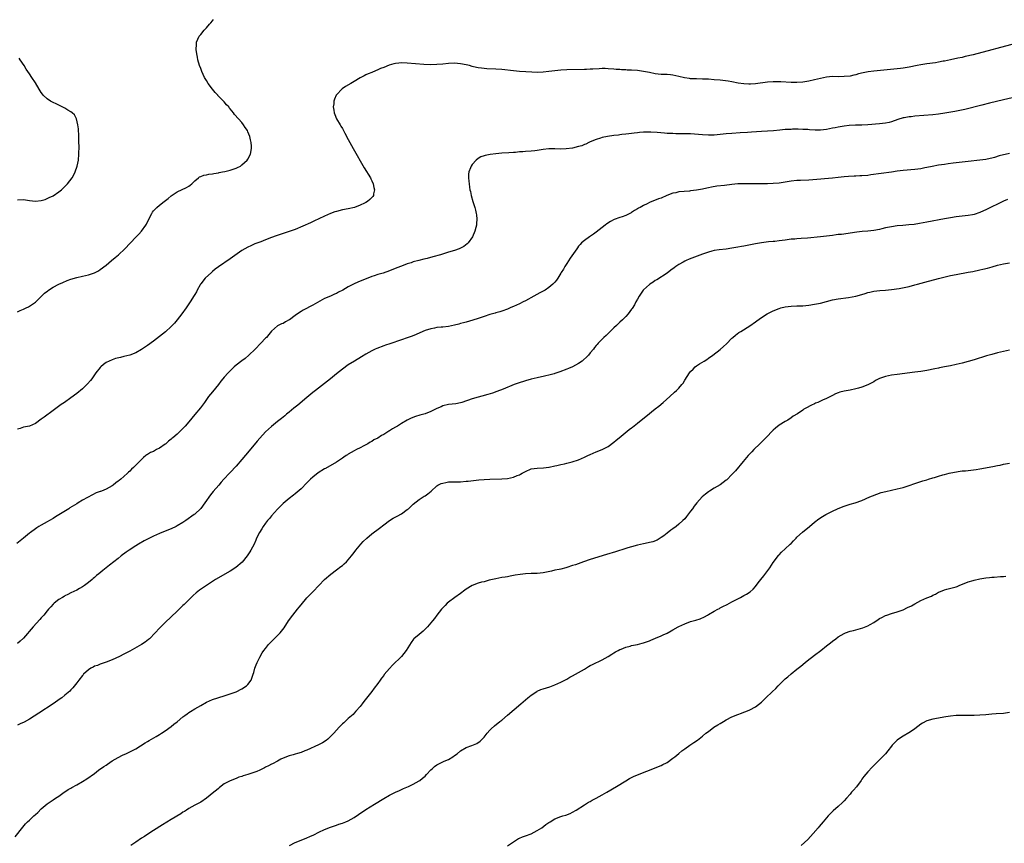
# Model space of a CAD drawing. Units: inches. Extents: x 2616000 to 2619000, y 1467000 to 1470000.
# Drawn here: x 2616448 to 2616781, y 1469392 to 1469671 of the extents above; entities that cross this region are included whole.
import ezdxf

# ---------------------------------------------------------------- set-up
doc = ezdxf.new("R2010")
doc.units = ezdxf.units.IN
doc.header["$MEASUREMENT"] = 0
doc.layers.add('LD26161467_10ft', color=100, linetype='Continuous')

msp = doc.modelspace()

# ---------------------------------------------------------------- linework, layer by layer
at = {"layer": 'LD26161467_10ft'}
for points, elevation in [([(2616447, 1469571.65), (2616447.9, 1469572.1), (2616449, 1469572.57), (2616449.92, 1469573), (2616450.64, 1469573.36), (2616451, 1469573.52), (2616453, 1469574.95), (2616456.07, 1469577.93), (2616457.2, 1469578.8), (2616457.49, 1469579), (2616459, 1469579.96), (2616461, 1469581.02), (2616462.36, 1469581.64), (2616463.78, 1469582.22), (2616465, 1469582.67), (2616467, 1469583.26), (2616469, 1469583.73), (2616470, 1469584), (2616471, 1469584.23), (2616473, 1469584.91), (2616474.41, 1469585.59), (2616475, 1469585.94), (2616477, 1469587.43), (2616478.78, 1469589), (2616479.98, 1469590.02), (2616481.19, 1469591), (2616483.27, 1469593), (2616485.09, 1469594.91), (2616487.16, 1469597), (2616488.06, 1469597.94), (2616489.01, 1469599), (2616490.47, 1469601), (2616490.66, 1469601.34), (2616491, 1469602.14), (2616492.4, 1469605), (2616492.65, 1469605.35), (2616493, 1469605.81), (2616494.12, 1469607), (2616495, 1469607.71), (2616496.64, 1469609), (2616497.99, 1469610.01), (2616499, 1469610.88), (2616501, 1469612.25), (2616504.23, 1469613.77), (2616505, 1469614.22), (2616505.46, 1469614.54), (2616506, 1469615), (2616507, 1469616), (2616508.28, 1469617), (2616508.66, 1469617.34), (2616509, 1469617.45), (2616510.1, 1469617.9), (2616511, 1469618.03), (2616511.77, 1469618.23), (2616513, 1469618.37), (2616513.5, 1469618.5), (2616515, 1469618.71), (2616515.23, 1469618.77), (2616516.45, 1469619), (2616517.15, 1469619.15), (2616519, 1469619.62), (2616521, 1469620.28), (2616521.49, 1469620.51), (2616522.5, 1469621), (2616523, 1469621.37), (2616524.79, 1469623), (2616525, 1469623.36), (2616525.85, 1469625), (2616526.24, 1469627), (2616526.21, 1469627.79), (2616526.13, 1469629), (2616525.88, 1469629.88), (2616525.64, 1469631), (2616525, 1469632.58), (2616524.82, 1469633), (2616524.1, 1469634.1), (2616523.56, 1469635), (2616523, 1469635.7), (2616521.85, 1469637), (2616520.49, 1469638.49), (2616520.1, 1469639), (2616519, 1469640.37), (2616518.71, 1469640.71), (2616518.49, 1469641), (2616517.78, 1469641.78), (2616517, 1469642.7), (2616516.85, 1469642.85), (2616516.73, 1469643), (2616514.87, 1469644.87), (2616514.78, 1469645), (2616513.9, 1469645.9), (2616513, 1469647.02), (2616511.53, 1469649), (2616511, 1469649.94), (2616510.34, 1469651), (2616509.41, 1469653), (2616509.3, 1469653.3), (2616509, 1469654.04), (2616508.58, 1469655), (2616507.99, 1469657), (2616507.9, 1469657.9), (2616507.68, 1469659), (2616507.53, 1469660.47), (2616507.52, 1469661), (2616507.59, 1469661.59), (2616507.64, 1469663), (2616508, 1469664), (2616508.49, 1469665), (2616509, 1469665.59), (2616510.18, 1469667), (2616511, 1469667.82), (2616512.04, 1469669), (2616512.46, 1469669.54), (2616513, 1469670.19), (2616513.35, 1469670.65)], 9850), ([(2616785, 1469662.5), (2616770.71, 1469658.71), (2616768.04, 1469658.04), (2616767, 1469657.81), (2616765.49, 1469657.49), (2616763, 1469657), (2616761, 1469656.57), (2616760.49, 1469656.49), (2616759, 1469656.17), (2616758, 1469656), (2616755, 1469655.6), (2616753, 1469655.26), (2616751.78, 1469655), (2616749, 1469654.48), (2616748.37, 1469654.37), (2616747, 1469654.18), (2616746.05, 1469654.05), (2616743.8, 1469653.8), (2616737, 1469653.13), (2616735.12, 1469652.88), (2616733.44, 1469652.56), (2616731.83, 1469652.17), (2616731, 1469651.92), (2616730.23, 1469651.77), (2616729, 1469651.49), (2616727, 1469651.27), (2616725, 1469651.22), (2616723, 1469651.27), (2616721, 1469651.13), (2616719, 1469650.7), (2616717, 1469650.17), (2616715, 1469649.71), (2616713, 1469649.4), (2616711, 1469649.28), (2616709, 1469649.32), (2616705.52, 1469649.52), (2616703.53, 1469649.53), (2616703, 1469649.52), (2616701, 1469649.36), (2616697, 1469648.86), (2616695.25, 1469648.75), (2616695, 1469648.72), (2616694.71, 1469648.71), (2616693, 1469648.8), (2616691.09, 1469649.09), (2616689, 1469649.51), (2616687.72, 1469649.72), (2616685.95, 1469649.95), (2616685, 1469650.05), (2616683, 1469650.24), (2616681, 1469650.37), (2616679, 1469650.44), (2616677, 1469650.48), (2616675, 1469650.57), (2616674.62, 1469650.62), (2616672.88, 1469650.88), (2616671, 1469651.37), (2616669, 1469651.8), (2616668.14, 1469651.86), (2616667, 1469651.96), (2616665, 1469652.05), (2616663, 1469652.28), (2616661, 1469652.63), (2616659.01, 1469653.01), (2616657, 1469653.32), (2616655, 1469653.48), (2616653.51, 1469653.51), (2616653, 1469653.55), (2616651.58, 1469653.58), (2616651, 1469653.64), (2616649.71, 1469653.72), (2616649, 1469653.8), (2616647, 1469653.95), (2616645.99, 1469653.99), (2616645, 1469654), (2616643.96, 1469653.96), (2616641.83, 1469653.83), (2616641, 1469653.75), (2616639.7, 1469653.7), (2616639, 1469653.66), (2616633, 1469653.54), (2616631, 1469653.44), (2616629, 1469653.26), (2616627, 1469653), (2616625, 1469652.78), (2616623, 1469652.71), (2616621.24, 1469652.76), (2616619.12, 1469652.88), (2616617, 1469653.04), (2616615, 1469653.23), (2616611, 1469653.68), (2616609, 1469653.85), (2616605.97, 1469653.97), (2616605, 1469654.04), (2616604.13, 1469654.13), (2616603, 1469654.3), (2616602.42, 1469654.42), (2616601, 1469654.76), (2616600.07, 1469655), (2616599, 1469655.25), (2616597, 1469655.65), (2616595, 1469655.83), (2616593, 1469655.73), (2616591, 1469655.49), (2616589, 1469655.33), (2616587, 1469655.31), (2616584.57, 1469655.43), (2616579, 1469655.85), (2616577, 1469655.9), (2616576.16, 1469655.84), (2616575, 1469655.7), (2616574.4, 1469655.6), (2616572.85, 1469655.15), (2616571, 1469654.41), (2616569.95, 1469654.05), (2616569, 1469653.56), (2616567.18, 1469652.82), (2616567, 1469652.71), (2616565.75, 1469652.25), (2616565, 1469651.85), (2616564.4, 1469651.6), (2616563, 1469650.85), (2616561, 1469649.63), (2616559.89, 1469649), (2616558.07, 1469647.93), (2616556.9, 1469647.1), (2616555, 1469645.08), (2616554.95, 1469645), (2616554.32, 1469643.68), (2616554.12, 1469643), (2616554.08, 1469642.08), (2616553.94, 1469641), (2616554.09, 1469639.91), (2616554.23, 1469639), (2616554.44, 1469638.44), (2616555.02, 1469637), (2616556.23, 1469635), (2616556.54, 1469634.54), (2616557, 1469633.72), (2616557.28, 1469633.28), (2616557.88, 1469632.12), (2616559, 1469630.05), (2616560.68, 1469627), (2616564.42, 1469620.42), (2616566.51, 1469617), (2616566.66, 1469616.66), (2616567, 1469616.05), (2616567.48, 1469615), (2616567.72, 1469613.72), (2616567.92, 1469613), (2616567.58, 1469611.58), (2616567.51, 1469611), (2616567.32, 1469610.68), (2616566.36, 1469609.64), (2616565.52, 1469609), (2616565, 1469608.7), (2616564.46, 1469608.46), (2616563, 1469607.75), (2616561.11, 1469607), (2616559, 1469606.51), (2616557, 1469606.13), (2616555, 1469605.66), (2616554.5, 1469605.5), (2616553, 1469604.96), (2616551, 1469604.06), (2616549, 1469603.1), (2616547.57, 1469602.43), (2616546.19, 1469601.81), (2616541, 1469599.58), (2616539, 1469598.8), (2616537, 1469598.14), (2616534.6, 1469597.4), (2616533, 1469596.81), (2616531, 1469596), (2616529.36, 1469595.36), (2616527.36, 1469594.64), (2616525.98, 1469594.02), (2616525, 1469593.54), (2616523, 1469592.37), (2616519.79, 1469590.21), (2616519, 1469589.63), (2616515.08, 1469586.92), (2616513.93, 1469586.07), (2616513, 1469585.3), (2616512.67, 1469585), (2616510.55, 1469583), (2616509, 1469581.12), (2616508.9, 1469581), (2616508.78, 1469580.78), (2616507.81, 1469579), (2616507.54, 1469578.46), (2616507, 1469577.53), (2616506.82, 1469577.18), (2616505.48, 1469575), (2616504.11, 1469573), (2616502.63, 1469571), (2616501.07, 1469569), (2616500.13, 1469567.87), (2616499, 1469566.68), (2616497.06, 1469564.94), (2616493, 1469561.76), (2616491, 1469560.24), (2616489, 1469558.86), (2616487, 1469557.8), (2616484.96, 1469557), (2616483, 1469556.48), (2616481.79, 1469556.21), (2616480.19, 1469555.81), (2616479, 1469555.45), (2616478.02, 1469555), (2616477, 1469554.51), (2616476.12, 1469553.88), (2616475.13, 1469553), (2616475, 1469552.86), (2616473.52, 1469551), (2616472.14, 1469549), (2616471.64, 1469548.36), (2616470.71, 1469547.29), (2616470.44, 1469547), (2616469, 1469545.62), (2616467, 1469543.96), (2616465, 1469542.5), (2616462.86, 1469541), (2616461.75, 1469540.25), (2616459, 1469538.28), (2616455.95, 1469536.05), (2616455, 1469535.29), (2616453, 1469533.88), (2616451, 1469532.98), (2616449, 1469532.56), (2616447.85, 1469532.15), (2616447, 1469531.97)], 9860), ([(2616447, 1469609.55), (2616449, 1469609.63), (2616451, 1469609.37), (2616453, 1469609.15), (2616455, 1469609.35), (2616456.27, 1469609.73), (2616457, 1469610.01), (2616457.69, 1469610.31), (2616459, 1469610.98), (2616461, 1469612.3), (2616461.81, 1469613), (2616463, 1469614.08), (2616463.9, 1469615), (2616465.44, 1469617), (2616465.99, 1469618.01), (2616466.51, 1469619), (2616467.2, 1469621), (2616467.6, 1469623), (2616467.78, 1469625), (2616467.78, 1469625.78), (2616467.83, 1469627), (2616467.77, 1469629.77), (2616467.7, 1469631), (2616467.7, 1469631.7), (2616467.59, 1469633), (2616467.62, 1469633.62), (2616467.42, 1469635), (2616466.95, 1469637), (2616466.29, 1469638.29), (2616465.5, 1469639), (2616465, 1469639.39), (2616464.02, 1469639.98), (2616463, 1469640.65), (2616461.44, 1469641.44), (2616461, 1469641.61), (2616460.06, 1469642.06), (2616459, 1469642.54), (2616458.18, 1469643), (2616457, 1469643.8), (2616455.67, 1469645), (2616455.38, 1469645.38), (2616455, 1469645.91), (2616454.24, 1469647), (2616453, 1469649.23), (2616451.82, 1469651), (2616451, 1469652.27), (2616449.85, 1469653.85), (2616449.17, 1469655), (2616447.84, 1469657), (2616447.48, 1469657.48)], 9840), ([(2616789.3, 1469645.3), (2616781, 1469643.38), (2616776.27, 1469642.27), (2616773.63, 1469641.63), (2616767.84, 1469640.16), (2616766.19, 1469639.81), (2616764.51, 1469639.49), (2616761.11, 1469638.89), (2616759, 1469638.56), (2616757, 1469638.34), (2616751, 1469637.87), (2616749.72, 1469637.72), (2616749, 1469637.66), (2616747.35, 1469637.35), (2616747, 1469637.31), (2616745.23, 1469636.77), (2616743, 1469636), (2616742.21, 1469635.79), (2616741, 1469635.52), (2616739, 1469635.27), (2616735, 1469634.97), (2616733, 1469634.87), (2616730.84, 1469634.84), (2616728.74, 1469634.74), (2616727, 1469634.54), (2616725, 1469634.21), (2616723.99, 1469633.99), (2616723, 1469633.81), (2616721, 1469633.41), (2616719, 1469633.18), (2616717.18, 1469633.18), (2616715.27, 1469633.27), (2616714.65, 1469633.35), (2616713, 1469633.42), (2616711.45, 1469633.45), (2616709.46, 1469633.46), (2616709, 1469633.43), (2616707.38, 1469633.38), (2616707, 1469633.34), (2616705.19, 1469633.19), (2616703.02, 1469632.98), (2616701, 1469632.83), (2616699, 1469632.7), (2616695.57, 1469632.43), (2616694.31, 1469632.31), (2616691.8, 1469632.2), (2616689, 1469632.04), (2616687, 1469631.9), (2616683, 1469631.51), (2616681, 1469631.43), (2616679, 1469631.55), (2616677.7, 1469631.7), (2616675, 1469631.9), (2616672.04, 1469631.96), (2616669.96, 1469631.96), (2616669, 1469631.99), (2616667.96, 1469632.04), (2616667, 1469632.06), (2616666.1, 1469632.1), (2616663.64, 1469632.36), (2616661.51, 1469632.49), (2616661, 1469632.51), (2616659, 1469632.46), (2616657.64, 1469632.36), (2616657, 1469632.28), (2616655.82, 1469632.18), (2616655, 1469632.05), (2616654.05, 1469631.95), (2616653, 1469631.82), (2616651.68, 1469631.68), (2616651, 1469631.59), (2616650.5, 1469631.5), (2616649, 1469631.32), (2616646.77, 1469631), (2616645, 1469630.64), (2616644.45, 1469630.45), (2616643, 1469630.03), (2616641, 1469629.2), (2616640.55, 1469629), (2616639.54, 1469628.46), (2616639, 1469628.29), (2616638.1, 1469627.9), (2616637, 1469627.58), (2616635, 1469627.07), (2616632.79, 1469626.79), (2616630.76, 1469626.76), (2616629, 1469626.85), (2616627, 1469626.87), (2616625, 1469626.66), (2616623, 1469626.29), (2616622.19, 1469626.19), (2616621, 1469626.02), (2616619, 1469625.9), (2616618.13, 1469625.87), (2616617, 1469625.77), (2616615.61, 1469625.61), (2616615, 1469625.58), (2616613.45, 1469625.45), (2616611, 1469625.36), (2616609, 1469625.19), (2616607.08, 1469624.92), (2616605.41, 1469624.59), (2616605, 1469624.42), (2616603.91, 1469624.09), (2616603, 1469623.53), (2616602.35, 1469623), (2616601, 1469621.57), (2616600.64, 1469621), (2616600.46, 1469620.46), (2616599.84, 1469619), (2616599.73, 1469618.27), (2616599.71, 1469617), (2616599.88, 1469615.88), (2616599.94, 1469615), (2616600.09, 1469613.91), (2616600.24, 1469613), (2616600.38, 1469612.38), (2616600.61, 1469611), (2616601.2, 1469609), (2616601.68, 1469607.68), (2616601.89, 1469607), (2616602.11, 1469606.11), (2616602.36, 1469605), (2616602.44, 1469604.44), (2616602.56, 1469603), (2616602.41, 1469601.59), (2616602.4, 1469601), (2616602.24, 1469600.24), (2616601.88, 1469599), (2616601.05, 1469597), (2616599.64, 1469595), (2616599.34, 1469594.66), (2616598.18, 1469593.82), (2616597, 1469593.18), (2616596.56, 1469593), (2616595, 1469592.42), (2616593, 1469591.81), (2616590.27, 1469591), (2616587.7, 1469590.3), (2616585.74, 1469589.74), (2616584.55, 1469589.45), (2616582.89, 1469589), (2616581, 1469588.53), (2616580.28, 1469588.28), (2616579, 1469587.88), (2616577, 1469587.1), (2616575.5, 1469586.5), (2616573, 1469585.54), (2616570.79, 1469584.79), (2616569, 1469584.24), (2616567.83, 1469583.83), (2616567, 1469583.57), (2616562.3, 1469581.7), (2616561, 1469581.12), (2616559, 1469580.11), (2616557.17, 1469579), (2616555.74, 1469578.26), (2616555, 1469577.87), (2616554.36, 1469577.64), (2616553, 1469577.01), (2616551, 1469576.15), (2616547, 1469573.94), (2616543.75, 1469572.25), (2616543, 1469571.81), (2616541.76, 1469571), (2616541, 1469570.44), (2616539.12, 1469569), (2616539, 1469568.9), (2616537.71, 1469568.29), (2616537, 1469567.76), (2616536.37, 1469567.62), (2616535, 1469566.9), (2616533, 1469565.06), (2616532.06, 1469563.94), (2616531.25, 1469563), (2616531, 1469562.76), (2616529.38, 1469561), (2616527.41, 1469559), (2616525.33, 1469557), (2616524.09, 1469555.91), (2616523, 1469555.12), (2616521, 1469553.56), (2616520.35, 1469553), (2616518.29, 1469551), (2616517, 1469549.53), (2616516.56, 1469549), (2616515.85, 1469548.15), (2616515.01, 1469547), (2616513, 1469544.61), (2616511.7, 1469543), (2616510.31, 1469541), (2616508.9, 1469539.1), (2616507, 1469536.91), (2616505, 1469534.44), (2616503.77, 1469533), (2616503, 1469532.18), (2616501.82, 1469531), (2616501, 1469530.22), (2616499.62, 1469529), (2616499.27, 1469528.73), (2616499, 1469528.5), (2616498.14, 1469527.86), (2616497.19, 1469527), (2616497, 1469526.85), (2616495, 1469525.48), (2616494.04, 1469525), (2616493, 1469524.42), (2616491.97, 1469524.03), (2616491, 1469523.39), (2616490.75, 1469523.25), (2616490.45, 1469523), (2616489.62, 1469522.38), (2616488.63, 1469521.37), (2616488.28, 1469521), (2616487, 1469519.74), (2616486.28, 1469519), (2616485.61, 1469518.39), (2616485, 1469517.74), (2616484.6, 1469517.4), (2616484.21, 1469517), (2616483, 1469515.93), (2616481.91, 1469515), (2616481.39, 1469514.61), (2616481, 1469514.28), (2616480.27, 1469513.73), (2616479.37, 1469513), (2616479, 1469512.76), (2616477, 1469511.67), (2616475.44, 1469511), (2616475.12, 1469510.88), (2616475, 1469510.82), (2616473.64, 1469510.36), (2616472.32, 1469509.68), (2616469, 1469507.9), (2616467.52, 1469507), (2616467, 1469506.71), (2616464.73, 1469505.27), (2616464.32, 1469505), (2616459.78, 1469502.22), (2616459, 1469501.69), (2616457.74, 1469501), (2616457, 1469500.55), (2616455, 1469499.47), (2616454.17, 1469499), (2616453.45, 1469498.55), (2616453, 1469498.24), (2616451.31, 1469497), (2616451, 1469496.75), (2616448.99, 1469495), (2616447.9, 1469494.1), (2616446.77, 1469493.23)], 9870), ([(2616783, 1469625.24), (2616779.57, 1469624.43), (2616777.95, 1469623.95), (2616777, 1469623.71), (2616776.41, 1469623.59), (2616775, 1469623.25), (2616773, 1469622.95), (2616769, 1469622.58), (2616767, 1469622.36), (2616763.97, 1469621.97), (2616762.27, 1469621.73), (2616761, 1469621.57), (2616759, 1469621.27), (2616756.87, 1469620.87), (2616755, 1469620.47), (2616754.36, 1469620.36), (2616753, 1469620.08), (2616751.95, 1469619.95), (2616751, 1469619.8), (2616747, 1469619.5), (2616745, 1469619.24), (2616743, 1469618.93), (2616739.53, 1469618.47), (2616736.02, 1469617.98), (2616735, 1469617.85), (2616733, 1469617.66), (2616732.34, 1469617.66), (2616731, 1469617.59), (2616730.39, 1469617.61), (2616728.49, 1469617.51), (2616727, 1469617.36), (2616725, 1469617.1), (2616723, 1469616.89), (2616716.34, 1469616.34), (2616715, 1469616.25), (2616712.16, 1469616.16), (2616711, 1469616.09), (2616709, 1469615.85), (2616707, 1469615.5), (2616705, 1469615.22), (2616703, 1469615.08), (2616701, 1469615.02), (2616699, 1469615), (2616697, 1469614.99), (2616693, 1469615.03), (2616691, 1469614.95), (2616689, 1469614.76), (2616686.45, 1469614.45), (2616683.84, 1469614.16), (2616682.1, 1469613.9), (2616681, 1469613.66), (2616680.44, 1469613.55), (2616679, 1469613.2), (2616677, 1469612.81), (2616675, 1469612.57), (2616674.56, 1469612.56), (2616671, 1469612.25), (2616669.99, 1469611.99), (2616669, 1469611.81), (2616666.98, 1469611.02), (2616665, 1469610.18), (2616664.13, 1469609.87), (2616661, 1469608.62), (2616660.23, 1469608.23), (2616659, 1469607.65), (2616657.88, 1469607), (2616657.3, 1469606.7), (2616657, 1469606.5), (2616656.01, 1469605.99), (2616655, 1469605.3), (2616654.79, 1469605.21), (2616654.41, 1469605), (2616653, 1469604.29), (2616651.84, 1469603.84), (2616651, 1469603.56), (2616649.12, 1469602.88), (2616647.8, 1469602.2), (2616646.58, 1469601.42), (2616646.02, 1469601), (2616643, 1469598.63), (2616642.03, 1469597.97), (2616640.71, 1469597), (2616639, 1469595.81), (2616638.07, 1469595), (2616637.53, 1469594.47), (2616637, 1469593.84), (2616636.65, 1469593.35), (2616636.44, 1469593), (2616634.23, 1469589.77), (2616633, 1469588.04), (2616632.32, 1469587), (2616631.88, 1469586.12), (2616631.15, 1469585), (2616631, 1469584.72), (2616629.98, 1469583), (2616629.6, 1469582.4), (2616629, 1469581.71), (2616628.36, 1469581), (2616627, 1469579.86), (2616625.68, 1469579), (2616625.26, 1469578.74), (2616623.95, 1469578.05), (2616621.83, 1469577), (2616619, 1469575.38), (2616618.3, 1469575), (2616617, 1469574.32), (2616615, 1469573.41), (2616614.69, 1469573.31), (2616613.87, 1469573), (2616613, 1469572.61), (2616611, 1469571.92), (2616610.34, 1469571.65), (2616609, 1469571.35), (2616608.76, 1469571.24), (2616607, 1469570.74), (2616605, 1469570.06), (2616603, 1469569.36), (2616601.22, 1469568.78), (2616599, 1469568.17), (2616598.06, 1469567.94), (2616597, 1469567.65), (2616596.47, 1469567.53), (2616595, 1469567.12), (2616593, 1469566.68), (2616591, 1469566.46), (2616590.43, 1469566.43), (2616589, 1469566.3), (2616588.17, 1469566.17), (2616587, 1469565.94), (2616585, 1469565.29), (2616584.31, 1469565), (2616582.02, 1469563.98), (2616580.6, 1469563.4), (2616579, 1469562.81), (2616577, 1469562.14), (2616573.12, 1469560.87), (2616571.63, 1469560.37), (2616571, 1469560.15), (2616568.72, 1469559.28), (2616568.12, 1469559), (2616567, 1469558.45), (2616565, 1469557.35), (2616563.53, 1469556.47), (2616561.14, 1469555), (2616559, 1469553.66), (2616557, 1469552.28), (2616555, 1469550.65), (2616553.03, 1469548.97), (2616551, 1469547.38), (2616547.86, 1469545), (2616547, 1469544.31), (2616545, 1469542.66), (2616541.97, 1469540.03), (2616540.61, 1469539), (2616539, 1469537.69), (2616538.12, 1469537), (2616537.52, 1469536.48), (2616536.41, 1469535.59), (2616535, 1469534.52), (2616533, 1469532.86), (2616532.02, 1469531.98), (2616531, 1469530.98), (2616529.09, 1469528.91), (2616528.16, 1469527.84), (2616525.4, 1469524.6), (2616523, 1469521.72), (2616521, 1469519.38), (2616519, 1469517.25), (2616518.74, 1469517), (2616516.86, 1469515), (2616515.99, 1469514.01), (2616515.16, 1469513), (2616513.22, 1469510.78), (2616512.32, 1469509.68), (2616510.44, 1469507), (2616509, 1469505.06), (2616507, 1469503.19), (2616506.75, 1469503), (2616504, 1469501), (2616503, 1469500.34), (2616501, 1469499.16), (2616500.68, 1469499), (2616499, 1469498.24), (2616497, 1469497.41), (2616495, 1469496.59), (2616493, 1469495.71), (2616491.19, 1469494.81), (2616489.89, 1469494.11), (2616487.9, 1469493), (2616487, 1469492.44), (2616484.78, 1469491), (2616483.75, 1469490.25), (2616482.09, 1469489), (2616481, 1469488.11), (2616478.15, 1469485.85), (2616475.88, 1469484.12), (2616474.53, 1469483), (2616473.66, 1469482.34), (2616473, 1469481.72), (2616472.6, 1469481.4), (2616472.2, 1469481), (2616471, 1469480.03), (2616469.63, 1469479), (2616469, 1469478.57), (2616467.98, 1469478.02), (2616467, 1469477.47), (2616465, 1469476.49), (2616464.05, 1469475.95), (2616463, 1469475.48), (2616462.71, 1469475.29), (2616462.19, 1469475), (2616461, 1469474.25), (2616459.36, 1469473), (2616459, 1469472.64), (2616458.22, 1469471.78), (2616457.48, 1469471), (2616457, 1469470.39), (2616455.86, 1469469), (2616455, 1469468.03), (2616454.53, 1469467.47), (2616452.29, 1469465), (2616449, 1469461.21), (2616447.88, 1469460.12), (2616447, 1469459.37)], 9880), ([(2616782.34, 1469609.66), (2616781, 1469609.09), (2616775, 1469606.14), (2616774.19, 1469605.81), (2616773, 1469605.27), (2616771, 1469604.63), (2616770.53, 1469604.53), (2616769, 1469604.25), (2616765, 1469603.81), (2616763, 1469603.51), (2616761, 1469603.14), (2616755, 1469601.98), (2616752.48, 1469601.52), (2616750.74, 1469601.26), (2616748.93, 1469601.07), (2616746.91, 1469600.91), (2616745, 1469600.74), (2616743, 1469600.45), (2616741, 1469600.04), (2616739.72, 1469599.72), (2616739, 1469599.56), (2616737, 1469599.2), (2616735.01, 1469599.01), (2616733.14, 1469598.86), (2616731.33, 1469598.67), (2616726.11, 1469597.89), (2616725, 1469597.78), (2616724.31, 1469597.69), (2616723, 1469597.54), (2616721, 1469597.27), (2616718.96, 1469597.04), (2616714.62, 1469596.62), (2616712.44, 1469596.44), (2616711, 1469596.37), (2616710.3, 1469596.3), (2616709, 1469596.21), (2616707, 1469595.95), (2616705, 1469595.66), (2616703.52, 1469595.52), (2616703, 1469595.45), (2616701.32, 1469595.32), (2616699, 1469595.07), (2616697, 1469594.72), (2616693, 1469593.94), (2616692.2, 1469593.8), (2616691, 1469593.56), (2616689, 1469593.2), (2616687, 1469592.92), (2616684.63, 1469592.63), (2616683, 1469592.38), (2616682.19, 1469592.19), (2616681, 1469591.9), (2616679, 1469591.22), (2616674.54, 1469589.46), (2616673.47, 1469589), (2616673, 1469588.78), (2616672.49, 1469588.49), (2616671, 1469587.69), (2616669.93, 1469587), (2616669.4, 1469586.6), (2616668.28, 1469585.72), (2616667, 1469584.79), (2616663.49, 1469582.51), (2616663, 1469582.25), (2616662.29, 1469581.71), (2616661.18, 1469581), (2616661, 1469580.88), (2616659, 1469579.1), (2616658.9, 1469579), (2616657.55, 1469577), (2616657, 1469575.95), (2616656.45, 1469575), (2616655.94, 1469574.06), (2616655.18, 1469572.82), (2616655, 1469572.55), (2616653.84, 1469571), (2616653, 1469570.07), (2616651.93, 1469569), (2616651, 1469568.14), (2616649.83, 1469567), (2616649, 1469566.24), (2616647.36, 1469564.64), (2616647, 1469564.33), (2616646.33, 1469563.67), (2616645.57, 1469563), (2616643.62, 1469561), (2616643.36, 1469560.64), (2616643, 1469560.22), (2616642.47, 1469559.53), (2616642.03, 1469559), (2616641, 1469557.72), (2616640.39, 1469557), (2616639.69, 1469556.31), (2616638.65, 1469555.35), (2616638.21, 1469555), (2616637, 1469554.11), (2616635, 1469553.01), (2616633.56, 1469552.44), (2616633, 1469552.2), (2616630.66, 1469551.34), (2616629.61, 1469551), (2616629, 1469550.78), (2616628.71, 1469550.71), (2616627, 1469550.16), (2616625.97, 1469549.97), (2616625, 1469549.71), (2616623.42, 1469549.42), (2616623, 1469549.31), (2616621, 1469548.87), (2616619, 1469548.31), (2616616.51, 1469547.49), (2616615.24, 1469547), (2616611.5, 1469545.5), (2616609.32, 1469544.68), (2616607.83, 1469544.17), (2616606.31, 1469543.69), (2616601, 1469542.15), (2616597.45, 1469541), (2616597, 1469540.87), (2616595.44, 1469540.56), (2616593, 1469540.25), (2616591, 1469539.78), (2616590.45, 1469539.55), (2616589, 1469538.91), (2616587, 1469537.89), (2616585, 1469537.15), (2616583.29, 1469536.71), (2616581.73, 1469536.27), (2616580.31, 1469535.69), (2616579, 1469534.97), (2616577, 1469533.81), (2616575.73, 1469533), (2616575.26, 1469532.74), (2616575, 1469532.57), (2616573.98, 1469532.02), (2616573, 1469531.35), (2616572.77, 1469531.23), (2616572.45, 1469531), (2616571, 1469530.16), (2616570.23, 1469529.77), (2616569, 1469528.94), (2616567.72, 1469528.28), (2616567, 1469527.81), (2616566.45, 1469527.55), (2616565.61, 1469527), (2616565, 1469526.67), (2616564.28, 1469526.28), (2616563, 1469525.64), (2616561.78, 1469525), (2616561, 1469524.62), (2616559, 1469523.48), (2616558.71, 1469523.29), (2616558.33, 1469523), (2616557.51, 1469522.49), (2616557, 1469522.12), (2616556.33, 1469521.67), (2616555, 1469520.72), (2616551.33, 1469518.67), (2616551, 1469518.5), (2616548.86, 1469517.14), (2616547, 1469515.7), (2616546.2, 1469515), (2616545.6, 1469514.4), (2616545, 1469513.74), (2616543, 1469511.73), (2616541, 1469510.05), (2616540.41, 1469509.59), (2616539, 1469508.43), (2616537, 1469506.72), (2616535, 1469504.87), (2616533, 1469502.65), (2616532.29, 1469501.71), (2616531.69, 1469501), (2616531, 1469500.1), (2616530.19, 1469499), (2616529.76, 1469498.24), (2616528.91, 1469497), (2616527.96, 1469495), (2616527.67, 1469494.33), (2616527.07, 1469493), (2616526.02, 1469491), (2616525.63, 1469490.37), (2616524.74, 1469489), (2616523.07, 1469486.93), (2616520.89, 1469485.11), (2616519, 1469483.91), (2616514.07, 1469481), (2616510.92, 1469479), (2616508.61, 1469477.39), (2616507.48, 1469476.52), (2616506.41, 1469475.59), (2616503.37, 1469472.63), (2616503, 1469472.24), (2616501, 1469470.29), (2616499, 1469468.37), (2616497, 1469466.5), (2616495.47, 1469465), (2616495, 1469464.52), (2616493.63, 1469463), (2616491.67, 1469461), (2616491.31, 1469460.69), (2616490.16, 1469459.84), (2616489, 1469459.05), (2616485, 1469456.81), (2616483, 1469455.75), (2616481.51, 1469455), (2616479, 1469453.81), (2616476.99, 1469453.01), (2616475, 1469452.38), (2616474.02, 1469451.98), (2616473, 1469451.65), (2616472.58, 1469451.42), (2616471.75, 1469451), (2616471, 1469450.44), (2616469.32, 1469449), (2616469.2, 1469448.8), (2616469, 1469448.59), (2616467.68, 1469447), (2616467, 1469446.08), (2616465.66, 1469444.34), (2616465, 1469443.68), (2616464.71, 1469443.29), (2616463, 1469441.84), (2616461.96, 1469441), (2616461.4, 1469440.6), (2616459.01, 1469439), (2616454.2, 1469435.8), (2616451, 1469433.8), (2616449.2, 1469432.8), (2616447.86, 1469432.14), (2616447, 1469431.76)], 9890), ([(2616446.1, 1469393.9), (2616448.76, 1469397.24), (2616449.71, 1469398.29), (2616450.38, 1469399), (2616451, 1469399.61), (2616452.47, 1469401), (2616453, 1469401.52), (2616453.79, 1469402.21), (2616455, 1469403.39), (2616457, 1469405.07), (2616459, 1469406.45), (2616459.82, 1469407), (2616461, 1469407.72), (2616462.74, 1469409), (2616463, 1469409.15), (2616464.09, 1469409.91), (2616465, 1469410.42), (2616465.36, 1469410.64), (2616467, 1469411.55), (2616469, 1469412.71), (2616470.39, 1469413.61), (2616473, 1469415.42), (2616474.44, 1469416.44), (2616476.25, 1469417.75), (2616477, 1469418.24), (2616477.44, 1469418.56), (2616479, 1469419.6), (2616481, 1469420.8), (2616482.48, 1469421.52), (2616483.87, 1469422.13), (2616485, 1469422.66), (2616485.69, 1469423), (2616487, 1469423.74), (2616490.25, 1469425.75), (2616491, 1469426.24), (2616491.5, 1469426.5), (2616492.38, 1469427), (2616493.92, 1469427.92), (2616495, 1469428.53), (2616495.74, 1469429), (2616497, 1469429.81), (2616499, 1469431.26), (2616499.95, 1469432.05), (2616501, 1469432.88), (2616503, 1469434.51), (2616503.62, 1469435), (2616504.41, 1469435.59), (2616505, 1469435.97), (2616505.61, 1469436.39), (2616507, 1469437.26), (2616509, 1469438.43), (2616511, 1469439.51), (2616512.02, 1469439.98), (2616513, 1469440.39), (2616517, 1469441.64), (2616517.96, 1469441.96), (2616519, 1469442.31), (2616520.98, 1469443.02), (2616523, 1469444.03), (2616524.49, 1469445), (2616525, 1469445.54), (2616526.08, 1469447), (2616526.36, 1469447.64), (2616526.83, 1469449), (2616527, 1469449.54), (2616527.4, 1469451), (2616527.79, 1469452.21), (2616528.11, 1469453), (2616529, 1469454.79), (2616529.81, 1469456.19), (2616530.44, 1469457), (2616531, 1469457.69), (2616532, 1469459), (2616532.47, 1469459.53), (2616533, 1469460.04), (2616533.92, 1469461), (2616535, 1469462.05), (2616535.89, 1469463), (2616537.27, 1469464.73), (2616538.81, 1469467), (2616540.21, 1469469), (2616541.81, 1469471), (2616542.37, 1469471.63), (2616543, 1469472.47), (2616545, 1469474.85), (2616546.05, 1469475.95), (2616547.11, 1469477), (2616549, 1469479), (2616551, 1469481.03), (2616553.14, 1469482.86), (2616555, 1469484.3), (2616556.54, 1469485.46), (2616557, 1469485.8), (2616557.65, 1469486.35), (2616558.36, 1469487), (2616559, 1469487.65), (2616560.1, 1469489), (2616561, 1469490.17), (2616561.61, 1469491), (2616563.27, 1469493), (2616564.09, 1469493.91), (2616565.24, 1469495), (2616567, 1469496.5), (2616569.57, 1469498.43), (2616571, 1469499.6), (2616572.94, 1469501.06), (2616574.22, 1469501.78), (2616575.54, 1469502.46), (2616577, 1469503.27), (2616579, 1469504.7), (2616579.38, 1469505), (2616580.24, 1469505.76), (2616581, 1469506.49), (2616583, 1469508.13), (2616584.42, 1469509), (2616584.77, 1469509.23), (2616585, 1469509.4), (2616585.98, 1469510.02), (2616587.06, 1469510.94), (2616589, 1469512.75), (2616589.33, 1469513), (2616590.48, 1469513.52), (2616591, 1469513.68), (2616592.08, 1469513.92), (2616593, 1469514.08), (2616595, 1469514.13), (2616597, 1469514.13), (2616599, 1469514.29), (2616599.62, 1469514.38), (2616603.2, 1469514.8), (2616605, 1469514.93), (2616607.01, 1469515.01), (2616611, 1469515.11), (2616613, 1469515.27), (2616615, 1469515.69), (2616616.21, 1469516.21), (2616617, 1469516.52), (2616617.33, 1469516.67), (2616617.87, 1469517), (2616619, 1469517.64), (2616621, 1469518.5), (2616623, 1469518.78), (2616625.13, 1469518.87), (2616627, 1469519.08), (2616627.12, 1469519.12), (2616629, 1469519.48), (2616629.66, 1469519.66), (2616631, 1469519.98), (2616632.24, 1469520.24), (2616633, 1469520.45), (2616634.89, 1469520.89), (2616637, 1469521.58), (2616637.97, 1469522.03), (2616639, 1469522.47), (2616640.19, 1469523), (2616641, 1469523.41), (2616643, 1469524.22), (2616645.05, 1469525), (2616647, 1469526.07), (2616649, 1469527.54), (2616649.78, 1469528.22), (2616650.79, 1469529), (2616654.21, 1469531.79), (2616655, 1469532.35), (2616655.34, 1469532.66), (2616657, 1469533.96), (2616658.26, 1469535), (2616659.79, 1469536.21), (2616663, 1469538.86), (2616664.23, 1469539.77), (2616665.67, 1469541), (2616667.92, 1469543), (2616669.57, 1469544.43), (2616670.2, 1469545), (2616671, 1469545.79), (2616672.04, 1469547), (2616672.44, 1469547.56), (2616673, 1469548.48), (2616674.66, 1469551), (2616675, 1469551.41), (2616675.8, 1469552.2), (2616676.55, 1469553), (2616677, 1469553.36), (2616678.05, 1469554.05), (2616679.55, 1469555), (2616680.47, 1469555.53), (2616681, 1469555.93), (2616682.5, 1469557), (2616685, 1469558.89), (2616686.12, 1469559.88), (2616687.15, 1469560.85), (2616689, 1469562.76), (2616689.25, 1469563), (2616690.23, 1469563.77), (2616691.37, 1469564.63), (2616691.96, 1469565), (2616695, 1469566.87), (2616697, 1469568.26), (2616697.4, 1469568.6), (2616699, 1469569.75), (2616700.9, 1469571), (2616703, 1469572.02), (2616705, 1469572.84), (2616705.54, 1469573), (2616707, 1469573.4), (2616709, 1469573.61), (2616711, 1469573.65), (2616713, 1469573.73), (2616715, 1469573.92), (2616717, 1469574.21), (2616717.67, 1469574.33), (2616719, 1469574.64), (2616721, 1469575.19), (2616723, 1469575.69), (2616725, 1469576.04), (2616728.48, 1469576.48), (2616731, 1469576.94), (2616733, 1469577.49), (2616734.16, 1469577.84), (2616735, 1469578.15), (2616735.7, 1469578.3), (2616737, 1469578.67), (2616739.12, 1469578.88), (2616741, 1469578.96), (2616743, 1469579.18), (2616745.61, 1469579.61), (2616749, 1469580.25), (2616751, 1469580.75), (2616751.87, 1469581), (2616754.33, 1469581.67), (2616759, 1469582.91), (2616763, 1469583.91), (2616765, 1469584.35), (2616768.96, 1469585.04), (2616770.64, 1469585.36), (2616773, 1469585.84), (2616773.95, 1469586.05), (2616775.56, 1469586.44), (2616777.13, 1469586.87), (2616779, 1469587.43), (2616781, 1469587.96), (2616783, 1469588.25)], 9900), ([(2616783, 1469558.66), (2616781, 1469558.21), (2616779, 1469557.73), (2616777, 1469557.21), (2616775.27, 1469556.73), (2616771, 1469555.45), (2616769, 1469554.88), (2616767, 1469554.33), (2616765, 1469553.8), (2616763, 1469553.36), (2616761.01, 1469553.01), (2616759.34, 1469552.66), (2616759, 1469552.62), (2616757.69, 1469552.31), (2616755, 1469551.79), (2616753, 1469551.47), (2616751, 1469551.19), (2616745, 1469550.45), (2616743, 1469550.18), (2616741, 1469549.77), (2616739, 1469549.04), (2616737.62, 1469548.38), (2616737, 1469547.99), (2616735, 1469546.93), (2616733, 1469546.18), (2616731.86, 1469545.86), (2616731, 1469545.58), (2616729, 1469545.14), (2616727, 1469544.79), (2616725.57, 1469544.43), (2616725, 1469544.24), (2616724.11, 1469543.89), (2616723, 1469543.33), (2616722.77, 1469543.23), (2616722.33, 1469543), (2616721, 1469542.34), (2616719.72, 1469541.72), (2616718.11, 1469541), (2616717.32, 1469540.68), (2616717, 1469540.51), (2616715.94, 1469540.06), (2616714.03, 1469539), (2616713.35, 1469538.65), (2616713, 1469538.39), (2616711.18, 1469537.18), (2616709.72, 1469536.28), (2616709, 1469535.76), (2616707.87, 1469535), (2616707, 1469534.51), (2616705, 1469533.27), (2616703.73, 1469532.27), (2616703, 1469531.6), (2616702.44, 1469531), (2616701, 1469529.54), (2616700.52, 1469529), (2616698.49, 1469527), (2616696.41, 1469525), (2616695.73, 1469524.27), (2616695, 1469523.54), (2616694.5, 1469523), (2616692.8, 1469521), (2616690.18, 1469517.82), (2616689.36, 1469517), (2616689, 1469516.6), (2616687.21, 1469514.79), (2616687, 1469514.62), (2616685, 1469513.12), (2616683, 1469511.98), (2616681.39, 1469511), (2616681, 1469510.72), (2616680.03, 1469509.97), (2616678.94, 1469509), (2616677.12, 1469507), (2616676.18, 1469505.82), (2616675.61, 1469505), (2616675, 1469504.18), (2616673.61, 1469502.39), (2616673, 1469501.63), (2616672.38, 1469501), (2616671, 1469499.73), (2616670.05, 1469499), (2616669, 1469498.25), (2616668.31, 1469497.69), (2616667, 1469496.7), (2616665.88, 1469495.88), (2616665, 1469495.21), (2616663.6, 1469494.4), (2616662.18, 1469493.82), (2616661, 1469493.52), (2616660.6, 1469493.4), (2616659, 1469493.11), (2616657, 1469492.66), (2616655, 1469492.13), (2616653.74, 1469491.74), (2616653, 1469491.53), (2616649.59, 1469490.41), (2616646.51, 1469489.49), (2616641, 1469487.78), (2616638.75, 1469487), (2616635.94, 1469486.06), (2616635, 1469485.73), (2616633, 1469485.08), (2616632.71, 1469485), (2616631, 1469484.57), (2616630.45, 1469484.45), (2616629, 1469484.16), (2616627.91, 1469483.91), (2616625, 1469483.34), (2616623, 1469483.12), (2616621, 1469483.04), (2616619, 1469482.93), (2616617.26, 1469482.74), (2616615.54, 1469482.46), (2616615, 1469482.34), (2616613.84, 1469482.16), (2616613, 1469481.99), (2616612.13, 1469481.87), (2616611, 1469481.68), (2616609, 1469481.32), (2616606.77, 1469480.77), (2616605, 1469480.28), (2616604.09, 1469480.09), (2616603, 1469479.79), (2616601, 1469479.01), (2616599, 1469477.77), (2616598.54, 1469477.46), (2616597, 1469476.3), (2616595.14, 1469475), (2616593, 1469473.36), (2616592.56, 1469473), (2616591.79, 1469472.21), (2616591, 1469471.47), (2616590.55, 1469471), (2616588.96, 1469469), (2616588.21, 1469467.79), (2616587.59, 1469467), (2616585.9, 1469465), (2616584.4, 1469463.6), (2616583, 1469462.47), (2616581.27, 1469461), (2616581.13, 1469460.87), (2616580.26, 1469459.74), (2616578.67, 1469457), (2616576.99, 1469455.01), (2616573.98, 1469452.02), (2616573, 1469450.96), (2616571.17, 1469448.83), (2616571, 1469448.59), (2616570.31, 1469447.69), (2616569.81, 1469447), (2616569, 1469445.8), (2616567.8, 1469444.2), (2616567, 1469443.1), (2616565.16, 1469440.84), (2616564.3, 1469439.7), (2616563.71, 1469439), (2616563, 1469438.09), (2616561.58, 1469436.42), (2616561, 1469435.79), (2616560.64, 1469435.36), (2616559, 1469433.97), (2616557.97, 1469433), (2616557.46, 1469432.54), (2616557, 1469432.17), (2616555.93, 1469431), (2616555, 1469430.05), (2616554.08, 1469429), (2616553, 1469427.88), (2616552.07, 1469427), (2616551.49, 1469426.51), (2616550.27, 1469425.73), (2616548.95, 1469425.05), (2616545, 1469423.27), (2616544.33, 1469423), (2616543, 1469422.49), (2616541.83, 1469422.17), (2616541, 1469421.86), (2616540.3, 1469421.7), (2616539, 1469421.31), (2616537, 1469420.59), (2616536.18, 1469420.18), (2616535, 1469419.55), (2616533.36, 1469418.64), (2616533, 1469418.48), (2616532.01, 1469417.99), (2616531, 1469417.47), (2616530.66, 1469417.34), (2616529, 1469416.48), (2616528.08, 1469416.08), (2616527, 1469415.65), (2616525, 1469415.01), (2616523.43, 1469414.57), (2616523, 1469414.4), (2616521.93, 1469414.07), (2616521, 1469413.68), (2616519, 1469412.89), (2616517, 1469411.85), (2616515.39, 1469410.61), (2616515, 1469410.33), (2616514.31, 1469409.69), (2616513.49, 1469409), (2616510.99, 1469407), (2616509, 1469405.7), (2616508.56, 1469405.44), (2616507, 1469404.62), (2616505, 1469403.51), (2616504.19, 1469403), (2616503.48, 1469402.52), (2616503, 1469402.23), (2616502.28, 1469401.72), (2616499, 1469399.75), (2616496.05, 1469397.95), (2616493, 1469396.04), (2616491.42, 1469395), (2616489.94, 1469394.06), (2616489, 1469393.42), (2616487, 1469392.13), (2616485.32, 1469391)], 9910), ([(2616539.15, 1469391), (2616541, 1469391.97), (2616543, 1469392.83), (2616545, 1469393.62), (2616545.98, 1469394.02), (2616547.35, 1469394.65), (2616549, 1469395.47), (2616551, 1469396.42), (2616553, 1469397.24), (2616555, 1469397.93), (2616555.81, 1469398.19), (2616557, 1469398.55), (2616558.14, 1469399), (2616559, 1469399.37), (2616561, 1469400.51), (2616562.51, 1469401.49), (2616565, 1469403.15), (2616567.84, 1469405), (2616571, 1469406.91), (2616573, 1469408), (2616575, 1469409), (2616576.34, 1469409.66), (2616577.71, 1469410.29), (2616579.4, 1469411), (2616581, 1469411.72), (2616583, 1469412.83), (2616583.23, 1469413), (2616584.2, 1469413.8), (2616585, 1469414.49), (2616585.55, 1469415), (2616587, 1469416.58), (2616587.48, 1469417), (2616588.24, 1469417.76), (2616589, 1469418.27), (2616589.46, 1469418.54), (2616591.51, 1469419.51), (2616593, 1469420.15), (2616594.4, 1469421), (2616595, 1469421.44), (2616595.95, 1469422.05), (2616597, 1469423.02), (2616599, 1469424.12), (2616600.85, 1469424.85), (2616602.53, 1469425.47), (2616603.68, 1469426.32), (2616604.39, 1469427), (2616605, 1469427.63), (2616606.06, 1469429), (2616607, 1469429.99), (2616607.47, 1469430.52), (2616608.53, 1469431.47), (2616610.39, 1469433), (2616611, 1469433.47), (2616613, 1469435.15), (2616617.45, 1469439), (2616619.86, 1469441), (2616621, 1469441.9), (2616622.85, 1469443.15), (2616623, 1469443.24), (2616624.22, 1469443.78), (2616625, 1469444.08), (2616627.24, 1469444.76), (2616629, 1469445.34), (2616631, 1469446.26), (2616633, 1469447.32), (2616634.07, 1469447.93), (2616635, 1469448.41), (2616637, 1469449.52), (2616639, 1469450.7), (2616640.42, 1469451.58), (2616641, 1469451.88), (2616641.72, 1469452.28), (2616645, 1469453.9), (2616647.02, 1469455), (2616648.27, 1469455.73), (2616649, 1469456.23), (2616649.49, 1469456.51), (2616650.39, 1469457), (2616651, 1469457.3), (2616651.46, 1469457.46), (2616653, 1469458.08), (2616654.48, 1469458.48), (2616655, 1469458.65), (2616657, 1469459.09), (2616658.52, 1469459.48), (2616659, 1469459.62), (2616661, 1469460.29), (2616661.49, 1469460.51), (2616663.13, 1469461.13), (2616665, 1469461.95), (2616665.69, 1469462.31), (2616667, 1469462.9), (2616668.35, 1469463.65), (2616669, 1469464), (2616670.76, 1469465), (2616671, 1469465.12), (2616673, 1469466.03), (2616675, 1469466.77), (2616676.73, 1469467.27), (2616678.26, 1469467.74), (2616679.65, 1469468.35), (2616680.68, 1469469), (2616681, 1469469.18), (2616683, 1469470.37), (2616684.17, 1469471), (2616684.73, 1469471.27), (2616685, 1469471.42), (2616685.87, 1469471.87), (2616687.38, 1469472.62), (2616689, 1469473.49), (2616691, 1469474.54), (2616691.93, 1469475), (2616693, 1469475.57), (2616693.91, 1469476.09), (2616695.12, 1469476.88), (2616696.2, 1469477.8), (2616697, 1469478.69), (2616697.9, 1469479.9), (2616698.74, 1469481), (2616699.77, 1469482.23), (2616701.85, 1469485), (2616703, 1469486.78), (2616704.81, 1469489.19), (2616705, 1469489.41), (2616705.76, 1469490.24), (2616707, 1469491.42), (2616708.73, 1469493), (2616709, 1469493.27), (2616709.84, 1469494.16), (2616710.69, 1469495), (2616711, 1469495.34), (2616712.88, 1469497.12), (2616715.23, 1469499), (2616717, 1469500.45), (2616718.46, 1469501.54), (2616719.64, 1469502.36), (2616720.76, 1469503), (2616723, 1469504.15), (2616724.77, 1469505), (2616725, 1469505.11), (2616727, 1469505.88), (2616729, 1469506.5), (2616730.72, 1469507), (2616733, 1469507.81), (2616735.75, 1469509), (2616736.6, 1469509.4), (2616738.03, 1469509.97), (2616739.56, 1469510.44), (2616741.15, 1469510.85), (2616745, 1469511.68), (2616747, 1469512.21), (2616749.38, 1469513), (2616750.59, 1469513.41), (2616751, 1469513.57), (2616753.61, 1469514.39), (2616755, 1469514.79), (2616755.59, 1469515), (2616757, 1469515.44), (2616757.61, 1469515.61), (2616759, 1469516.07), (2616760.46, 1469516.46), (2616761, 1469516.63), (2616762.58, 1469517), (2616765.59, 1469517.59), (2616767, 1469517.79), (2616768.14, 1469517.86), (2616769, 1469517.99), (2616769.96, 1469518.04), (2616771.72, 1469518.28), (2616773, 1469518.48), (2616777.32, 1469519.33), (2616779, 1469519.67), (2616779.8, 1469519.8), (2616781, 1469520.05), (2616783, 1469520.37)], 9920), ([(2616613, 1469390.88), (2616615, 1469392.27), (2616616.69, 1469393.31), (2616617, 1469393.46), (2616618.08, 1469393.92), (2616619, 1469394.28), (2616621.01, 1469394.99), (2616623, 1469396.04), (2616624.54, 1469397), (2616625.94, 1469398.06), (2616627, 1469398.79), (2616627.36, 1469399), (2616629, 1469400.05), (2616631, 1469400.82), (2616631.68, 1469401), (2616632.7, 1469401.3), (2616634.13, 1469401.87), (2616635, 1469402.3), (2616636.19, 1469403), (2616639, 1469404.76), (2616640.39, 1469405.61), (2616641, 1469405.93), (2616641.67, 1469406.33), (2616642.95, 1469407), (2616645, 1469408.14), (2616646.65, 1469409), (2616649.92, 1469411), (2616653, 1469412.93), (2616654.32, 1469413.68), (2616655.66, 1469414.34), (2616657, 1469414.92), (2616660.2, 1469416.2), (2616662.13, 1469417), (2616663, 1469417.31), (2616665, 1469418.11), (2616665.61, 1469418.39), (2616666.78, 1469419), (2616667, 1469419.13), (2616669, 1469420.55), (2616669.59, 1469421), (2616671, 1469422.18), (2616672.06, 1469423), (2616673, 1469423.75), (2616674.76, 1469425), (2616676.13, 1469425.87), (2616677.3, 1469426.7), (2616679, 1469428.01), (2616680.17, 1469429), (2616681, 1469429.61), (2616682.9, 1469431), (2616684.19, 1469431.81), (2616685, 1469432.34), (2616686.07, 1469433), (2616687, 1469433.53), (2616689, 1469434.52), (2616691, 1469435.37), (2616692.2, 1469435.8), (2616693, 1469436.13), (2616693.65, 1469436.35), (2616695.08, 1469436.92), (2616697, 1469437.89), (2616699, 1469439.55), (2616699.75, 1469440.25), (2616700.5, 1469441), (2616702.66, 1469443), (2616703.85, 1469444.15), (2616704.59, 1469445), (2616705, 1469445.42), (2616707, 1469447.38), (2616707.89, 1469448.11), (2616709, 1469449.13), (2616711, 1469450.74), (2616712.27, 1469451.73), (2616713.76, 1469453), (2616714.45, 1469453.55), (2616717, 1469455.38), (2616719.13, 1469457), (2616721, 1469458.62), (2616722.37, 1469459.63), (2616723, 1469460.14), (2616724.14, 1469461), (2616725, 1469461.58), (2616727, 1469462.79), (2616727.46, 1469463), (2616729, 1469463.53), (2616730.2, 1469463.8), (2616731, 1469464.05), (2616731.8, 1469464.2), (2616733.34, 1469464.66), (2616735, 1469465.33), (2616735.83, 1469465.83), (2616737, 1469466.49), (2616738.5, 1469467.5), (2616739, 1469467.8), (2616739.77, 1469468.23), (2616741, 1469468.83), (2616741.47, 1469469), (2616743, 1469469.48), (2616745, 1469470.07), (2616747, 1469470.82), (2616748.49, 1469471.51), (2616749.83, 1469472.17), (2616751, 1469472.82), (2616753, 1469473.88), (2616755, 1469474.81), (2616756.57, 1469475.43), (2616757, 1469475.69), (2616757.93, 1469476.07), (2616759, 1469476.72), (2616759.6, 1469477), (2616761, 1469477.59), (2616761.75, 1469477.75), (2616765, 1469478.61), (2616765.29, 1469478.71), (2616765.94, 1469479), (2616769, 1469480.23), (2616770.72, 1469480.72), (2616771, 1469480.8), (2616773, 1469481.22), (2616775, 1469481.56), (2616776.28, 1469481.72), (2616777, 1469481.79), (2616777.83, 1469481.83), (2616779.98, 1469482.02), (2616781, 1469482.08), (2616781.83, 1469482.17)], 9930), ([(2616783, 1469436), (2616781, 1469435.7), (2616778.47, 1469435.53), (2616777, 1469435.41), (2616775, 1469435.22), (2616772.94, 1469435.06), (2616771, 1469434.99), (2616769, 1469434.98), (2616767, 1469435.04), (2616765, 1469435.02), (2616763, 1469434.79), (2616761.5, 1469434.5), (2616757, 1469433.77), (2616755, 1469433.19), (2616753.59, 1469432.41), (2616753, 1469432.05), (2616751, 1469430.52), (2616750.12, 1469429.88), (2616748.9, 1469429.1), (2616747, 1469427.99), (2616745.43, 1469427), (2616745, 1469426.68), (2616744.12, 1469425.88), (2616743.28, 1469425), (2616743, 1469424.65), (2616741.77, 1469423), (2616741, 1469422.08), (2616740.49, 1469421.51), (2616740, 1469421), (2616737.94, 1469419), (2616737.48, 1469418.52), (2616737, 1469418.03), (2616736.52, 1469417.48), (2616735, 1469415.93), (2616733.68, 1469414.32), (2616733, 1469413.43), (2616732.72, 1469413), (2616731.16, 1469410.84), (2616730.22, 1469409.78), (2616729.52, 1469409), (2616729, 1469408.39), (2616727.74, 1469407), (2616727, 1469406.13), (2616726.45, 1469405.55), (2616725, 1469404.19), (2616723.3, 1469402.7), (2616722.27, 1469401.73), (2616721.58, 1469401), (2616721, 1469400.34), (2616719.86, 1469399), (2616718.55, 1469397.45), (2616718.2, 1469397), (2616716.51, 1469395), (2616714.65, 1469393), (2616712.44, 1469391)], 9940)]:
    msp.add_lwpolyline(points, dxfattribs=dict(at, elevation=elevation))

doc.saveas('drawing.dxf')
